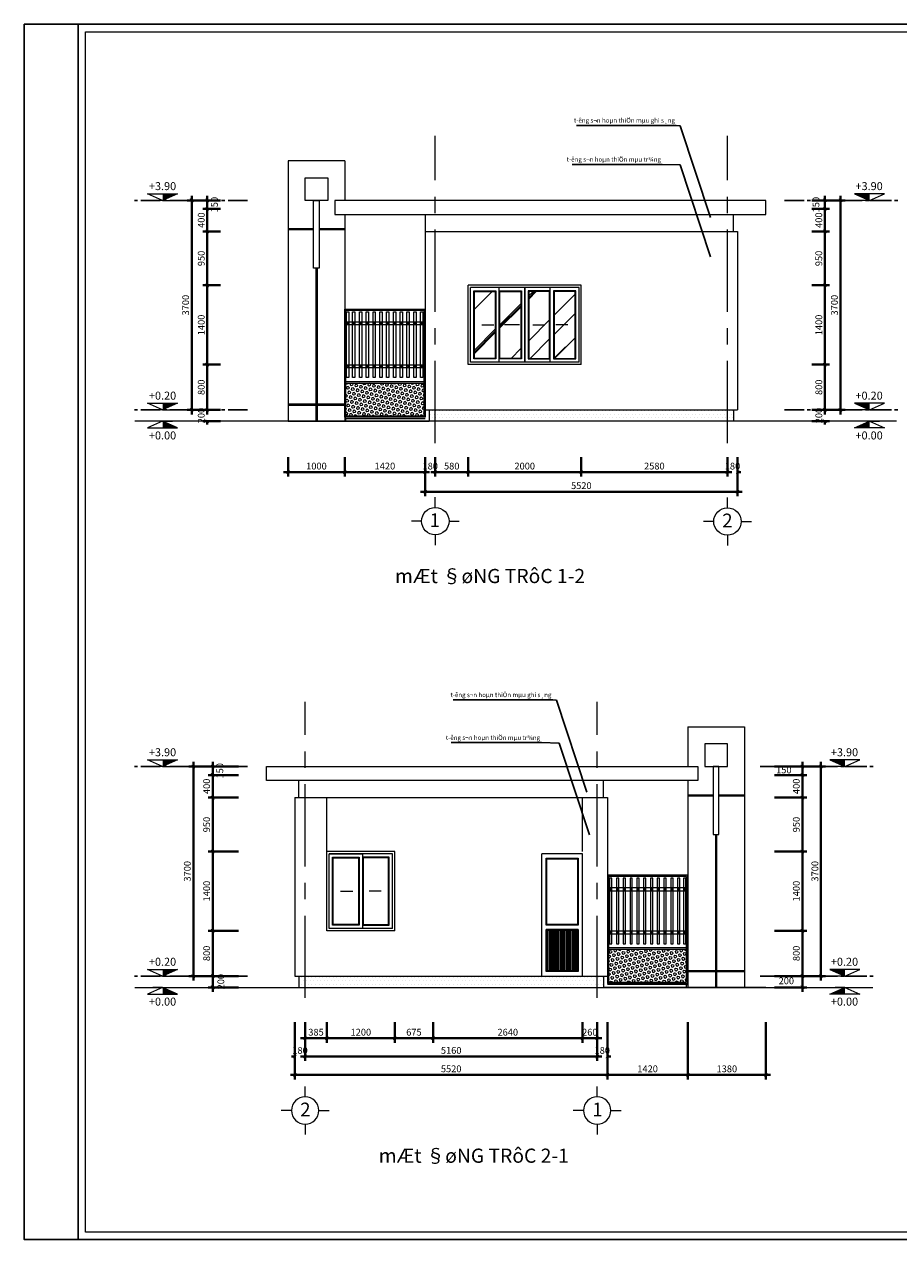
# Model space of a CAD drawing. Units: millimetres. Extents: x 292902 to 479517, y -17196 to 141458.
# Drawn here: x 357356 to 377639, y 93880 to 122062 of the extents above; entities that cross this region are included whole.
import ezdxf
from ezdxf.enums import TextEntityAlignment as Align

# ---------------------------------------------------------------- set-up
doc = ezdxf.new("R2010")
doc.units = ezdxf.units.MM
doc.header["$LTSCALE"] = 2
doc.header["$MEASUREMENT"] = 0
doc.linetypes.add('CENTER', pattern=[50.8, 31.75, -6.35, 6.35, -6.35])
doc.linetypes.add('CENTER2', pattern=[1.125, 0.75, -0.125, 0.125, -0.125])
for name, color, linetype in [('2', 101, 'Continuous'), ('4', 4, 'Continuous'), ('Khungten', 8, 'Continuous'), ('NETTHAY', 6, 'Continuous')]:
    doc.layers.add(name, color=color, linetype=linetype)
for name, color, linetype, lineweight in [('7', 7, 'Continuous', 15), ('8', 8, 'Continuous', 9), ('9', 9, 'Continuous', 15), ('Dim', 9, 'Continuous', 40), ('MANH', 251, 'Continuous', 5), ('Text', 7, 'Continuous', 15), ('Truc', 96, 'CENTER', 5)]:
    doc.layers.add(name, color=color, linetype=linetype, lineweight=lineweight)
doc.styles.add('ATVANTH', font='txt')
doc.styles.add('AVANTH', font='txt')
doc.styles.get("Standard").update_dxf_attribs({"font": 'txt', "width": 0.85})
doc.styles.add('style1', font='romans.shx', dxfattribs={"bigfont": 'vns.shx'})
doc.styles.add('STYLE7', font='txt', dxfattribs={"width": 0.9, "height": 100})
doc.dimstyles.new('dim 1', dxfattribs={"dimtxt": 140, "dimasz": 45, "dimexe": 15, "dimexo": 0, "dimgap": 30, "dimtad": 1, "dimdec": 0, "dimzin": 0, "dimdsep": 46, "dimtxsty": 'AVANTH', "dimblk1": 'ARCHTICK', "dimblk2": 'ARCHTICK', "dimsah": 1, "dimcen": 0, "dimdle": 15, "dimclrd": 8, "dimclre": 8, "dimclrt": 11, "dimadec": 0, "dimazin": 0, "dimtfac": 1, "dimtdec": 0, "dimtix": 1, "dimtmove": 2, "dimatfit": 3, "dimfxl": 0, "dimtolj": 1, "dimtzin": 0, "dimarcsym": 0})
pattern_1 = [(0, (315981.7, 207880.426), (41.03125, 82.0625), [0, -82.0625])]

# ---------------------------------------------------------------- blocks, each defined once
blk = doc.blocks.new('_ArchTick')
at = {"color": 0, "linetype": 'ByBlock', "const_width": 0.15}
blk.add_lwpolyline([(-0.5, -0.5), (0.5, 0.5)], dxfattribs=at)
blk = doc.blocks.new('khungten')
at = {"layer": 'Defpoints', "ltscale": 10}
blk.add_lwpolyline([(1124032, -329478), (1084191, -329478), (1084191, -357707), (1124032, -357707)], close=True, dxfattribs=at)
at = {"layer": 'Khungten'}
blk.add_lwpolyline([(1124032, -357707), (1085440, -357707), (1085440, -329478), (1124032, -329478), (1124032, -357707)], dxfattribs=at)
at = {"layer": 'Text'}
blk.add_lwpolyline([(1123857, -357532), (1085615, -357532), (1085615, -329653), (1123857, -329653)], close=True, dxfattribs=at)

msp = doc.modelspace()

# ---------------------------------------------------------------- hatches: boundary and pattern name
at = {"layer": '8'}
h = msp.add_hatch(dxfattribs=at)
h.set_pattern_fill('AR-RROOF', color=256, scale=1050.4, angle=45, style=0)
h.set_pattern_definition([(45, (-764912.1, -159590.2), (891.294, 2376.7839), [15756, -2100.8, 5252, -1050.4]), (45, (-764295.6, -158231), (-1730.5958, 245.1058), [3151.2, -346.632, 6302.4, -787.8]), (45, (-765172.1, -158587.5), (3364.6347, 4359.91293), [8403.2, -1470.56, 4201.6, -1050.4])])
h.paths.add_polyline_path([(370133, 115865), (369647, 115865), (369647, 114316), (370133, 114316)])
h.paths.add_polyline_path([(369542, 115865), (369056, 115865), (369056, 114316), (369542, 114316)])
h.paths.add_polyline_path([(368872, 115865), (368387, 115865), (368387, 114316), (368872, 114316)])
h.paths.add_polyline_path([(367796, 114316), (368282, 114316), (368282, 115865), (367796, 115865)])
h = msp.add_hatch(dxfattribs=at)
h.set_pattern_fill('HEX', color=256, scale=262.6, angle=135, style=0)
h.set_pattern_definition([(135, (318336.57, 207880.426), (-40.20225, -40.20225), [32.825, -65.65]), (255, (318336.57, 207880.426), (54.917295, -14.715045), [32.825, -65.65]), (195, (318313.36, 207903.636), (14.715045, -54.917295), [32.825, -65.65])])
h.paths.add_polyline_path([(366627, 113738), (364815, 113738), (364815, 112977), (366627, 112977)])
h = msp.add_hatch(dxfattribs=at)
h.set_pattern_fill('ANSI32', color=256, scale=131.3, angle=45, style=0)
h.set_pattern_definition([(90, (-757657.96, -171398.006), (-49.2375, 9e-15), []), (90, (-757641.55, -171381.594), (-49.2375, 9e-15), [])])
h.paths.add_polyline_path([(369478, 100112), (370187, 100112), (370187, 101057), (369478, 101057)])
h = msp.add_hatch(dxfattribs=at)
h.set_pattern_fill('HEX', color=256, scale=262.6, angle=135, style=0)
h.set_pattern_definition([(45, (419198.34, 194753.05), (40.20225, -40.20225), [32.825, -65.65]), (285, (419198.34, 194753.05), (-54.917295, -14.715045), [32.825, -65.65]), (345, (419221.55, 194776.26), (-14.715045, -54.917295), [32.825, -65.65])])
h.paths.add_polyline_path([(370908, 100611), (372720, 100611), (372720, 99849), (370908, 99849)])
at = {"layer": '9'}
h = msp.add_hatch(dxfattribs=at)
h.set_pattern_fill('DAUCHAM01', color=256, scale=1313, style=0)
h.set_pattern_definition(pattern_1)
h.paths.add_polyline_path([(373809, 113121), (366745, 113121), (366745, 112859), (373809, 112859)])
h = msp.add_hatch(dxfattribs=at)
h.set_pattern_fill('DAUCHAM01', color=256, scale=1313, style=0)
h.set_pattern_definition(pattern_1)
h.paths.add_polyline_path([(370789, 99994), (363726, 99994), (363726, 99731), (370789, 99731)])

# ---------------------------------------------------------------- linework, layer by layer
at = {"color": 0, "linetype": 'ByBlock', "const_width": 11.8}
for points in [[(361279, 117940), (361200, 118019)], [(361640, 117940), (361561, 118019)], [(361640, 117743), (361561, 117822)], [(361561, 117822), (361640, 117743)], [(375966, 117940), (375887, 118019)], [(375966, 117743), (375887, 117822)], [(375887, 117822), (375966, 117743)], [(376327, 117940), (376248, 118019)], [(361640, 117218), (361561, 117297)], [(361561, 117297), (361640, 117218)], [(375966, 117218), (375887, 117297)], [(375887, 117297), (375966, 117218)], [(361640, 115970), (361561, 116049)], [(361561, 116049), (361640, 115970)], [(375966, 115970), (375887, 116049)], [(375887, 116049), (375966, 115970)], [(361640, 114132), (361561, 114211)], [(361561, 114211), (361640, 114132)], [(375966, 114132), (375887, 114211)], [(375887, 114211), (375966, 114132)], [(361200, 113161), (361279, 113082)], [(361561, 113161), (361640, 113082)], [(361561, 113161), (361640, 113082)], [(375887, 113161), (375966, 113082)], [(375887, 113161), (375966, 113082)], [(376248, 113161), (376327, 113082)], [(361640, 112819), (361561, 112898)], [(375966, 112819), (375887, 112898)], [(363515, 111718), (363437, 111639)], [(364828, 111718), (364750, 111639)], [(364750, 111639), (364828, 111718)], [(366614, 111639), (366693, 111718)], [(366614, 111639), (366693, 111718)], [(366929, 111718), (366850, 111639)], [(366929, 111718), (366850, 111639)], [(367612, 111639), (367691, 111718)], [(367691, 111718), (367612, 111639)], [(370238, 111639), (370317, 111718)], [(370317, 111718), (370238, 111639)], [(373626, 111639), (373704, 111718)], [(373626, 111639), (373704, 111718)], [(373941, 111718), (373862, 111639)], [(366693, 111264), (366614, 111185)], [(373862, 111185), (373941, 111264)], [(361317, 104813), (361238, 104891)], [(361766, 104813), (361687, 104891)], [(375444, 104813), (375365, 104891)], [(375874, 104813), (375796, 104891)], [(361766, 104616), (361687, 104694)], [(361687, 104694), (361766, 104616)], [(375444, 104616), (375365, 104694)], [(375365, 104694), (375444, 104616)], [(361766, 104090), (361687, 104169)], [(361687, 104169), (361766, 104090)], [(375444, 104090), (375365, 104169)], [(375365, 104169), (375444, 104090)], [(361766, 102843), (361687, 102922)], [(361687, 102922), (361766, 102843)], [(375444, 102843), (375365, 102922)], [(375365, 102922), (375444, 102843)], [(361766, 101005), (361687, 101084)], [(361687, 101084), (361766, 101005)], [(375444, 101005), (375365, 101084)], [(375365, 101084), (375444, 101005)], [(361238, 100033), (361317, 99954)], [(361766, 99954), (361687, 100033)], [(361687, 100033), (361766, 99954)], [(361687, 99771), (361766, 99692)], [(375444, 99954), (375365, 100033)], [(375365, 100033), (375444, 99954)], [(375365, 99771), (375444, 99692)], [(375796, 100033), (375874, 99954)], [(363909, 98590), (363831, 98511)], [(364415, 98590), (364336, 98511)], [(364336, 98511), (364415, 98590)], [(365990, 98590), (365912, 98511)], [(365912, 98511), (365990, 98590)], [(366877, 98590), (366798, 98511)], [(366798, 98511), (366877, 98590)], [(370343, 98590), (370264, 98511)], [(370264, 98511), (370343, 98590)], [(370606, 98511), (370684, 98590)], [(363594, 98089), (363673, 98168)], [(363909, 98168), (363831, 98089)], [(363909, 98168), (363831, 98089)], [(370606, 98089), (370684, 98168)], [(370606, 98089), (370684, 98168)], [(370921, 98168), (370842, 98089)], [(363673, 97741), (363594, 97663)], [(370842, 97663), (370921, 97741)], [(370921, 97741), (370842, 97663)], [(372706, 97663), (372785, 97741)], [(372785, 97741), (372706, 97663)], [(374518, 97663), (374597, 97741)]]:
    msp.add_lwpolyline(points, dxfattribs=at)
at = {"layer": '4', "linetype": 'CENTER2', "ltscale": 300}
for p, q in [((362534, 117979), (359911, 117979)), ((374993, 117979), (377616, 117979)), ((362534, 113121), (359911, 113121)), ((374993, 113121), (377616, 113121)), ((362534, 104852), (359911, 104852)), ((374422, 104852), (377046, 104852)), ((362534, 99994), (359911, 99994)), ((374422, 99994), (377046, 99994))]:
    msp.add_line(p, q, dxfattribs=at)
at = {"layer": '7'}
for p, q in [((364789, 118898), (363476, 118898)), ((363476, 118898), (363476, 112859)), ((364789, 118898), (364789, 117979)), ((374558, 117979), (364557, 117979)), ((364557, 117979), (364557, 117651)), ((374558, 117651), (374558, 117979)), ((364557, 117651), (374558, 117651)), ((364789, 117651), (364789, 112859)), ((366654, 117651), (366654, 113121)), ((373809, 117257), (373809, 117651)), ((366654, 117257), (373901, 117257)), ((373901, 117257), (373901, 113121)), ((370277, 116010), (367651, 116010)), ((367651, 114172), (367651, 116010)), ((370277, 116010), (367651, 116010)), ((367651, 114172), (367651, 116010)), ((370225, 115957), (367704, 115957)), ((367704, 114224), (367704, 115957)), ((370225, 114224), (370225, 115957)), ((370277, 114172), (370277, 116010)), ((370277, 114172), (367651, 114172)), ((370225, 114224), (367704, 114224)), ((364815, 113778), (366627, 113778)), ((364815, 113738), (366627, 113738)), ((366654, 113121), (373901, 113121)), ((366745, 113121), (366745, 112859)), ((373809, 113121), (373809, 112859)), ((364789, 112951), (364789, 112859)), ((364789, 112924), (366654, 112924)), ((364815, 112924), (364789, 112924)), ((364789, 112859), (364815, 112859)), ((364815, 112859), (364815, 112924)), ((377589, 112859), (366283, 112859)), ((372746, 105771), (372746, 104852)), ((372746, 105771), (374059, 105771)), ((374059, 105771), (374059, 99731)), ((362977, 104852), (372978, 104852)), ((362977, 104524), (362977, 104852)), ((372978, 104852), (372978, 104524)), ((372978, 104524), (362977, 104524)), ((363726, 104130), (363726, 104524)), ((370789, 104130), (370789, 104524)), ((372746, 104524), (372746, 99731)), ((363634, 104130), (370304, 104130)), ((363634, 104130), (363634, 99994)), ((364375, 102882), (364375, 104130)), ((370304, 104130), (370881, 104130)), ((370304, 102882), (370304, 104130)), ((370881, 104130), (370881, 99994)), ((365951, 102882), (364375, 102882)), ((364375, 101044), (364375, 102882)), ((365951, 101044), (365951, 102882)), ((365899, 102830), (364428, 102830)), ((364428, 101097), (364428, 102830)), ((365899, 101097), (365899, 102830)), ((369359, 99994), (369359, 102830)), ((370305, 102830), (369359, 102830)), ((370305, 99994), (370305, 102830)), ((365951, 101044), (364375, 101044)), ((365899, 101097), (364428, 101097)), ((372720, 100650), (370908, 100650)), ((372720, 100611), (370908, 100611)), ((363634, 99994), (370881, 99994)), ((363726, 99994), (363726, 99731)), ((370789, 99994), (370789, 99731)), ((372746, 99797), (370881, 99797)), ((372720, 99731), (372720, 99797)), ((372720, 99797), (372746, 99797)), ((372746, 99823), (372746, 99731)), ((359922, 99731), (370789, 99731)), ((372746, 99731), (372720, 99731))]:
    msp.add_line(p, q, dxfattribs=at)
at = {"layer": '8'}
for p, q in [((364067, 117323), (363476, 117323)), ((364067, 117297), (363476, 117297)), ((364789, 117323), (364198, 117323)), ((364789, 117297), (364198, 117297)), ((367783, 115879), (368295, 115879)), ((367783, 114303), (367783, 115879)), ((367796, 115865), (368282, 115865)), ((367796, 114316), (367796, 115865)), ((368282, 115865), (368282, 114316)), ((368295, 115879), (368295, 114303)), ((368374, 114224), (368374, 115957)), ((368374, 115879), (368886, 115879)), ((368374, 114303), (368374, 115879)), ((368387, 115865), (368872, 115865)), ((368387, 114316), (368387, 115865)), ((368872, 115865), (368872, 114316)), ((368886, 115879), (368886, 114303)), ((368964, 115957), (368964, 114224)), ((368964, 114224), (368964, 115957)), ((369555, 115879), (369043, 115879)), ((369043, 115879), (369043, 114303)), ((369542, 115865), (369056, 115865)), ((369056, 115865), (369056, 114316)), ((369542, 114316), (369542, 115865)), ((369555, 114224), (369555, 115957)), ((369555, 114303), (369555, 115879)), ((370146, 115879), (369634, 115879)), ((369634, 115879), (369634, 114303)), ((370133, 115865), (369647, 115865)), ((369647, 115865), (369647, 114316)), ((370133, 114316), (370133, 115865)), ((370146, 114303), (370146, 115879)), ((364815, 112977), (364815, 115432)), ((364815, 115432), (366627, 115432)), ((366627, 115432), (366627, 112977)), ((367967, 115091), (368156, 115091)), ((368156, 115091), (368244, 115091)), ((368586, 115091), (368498, 115091)), ((368841, 115091), (368586, 115091)), ((369153, 115091), (369343, 115091)), ((369343, 115091), (369431, 115091)), ((369773, 115091), (369685, 115091)), ((369962, 115091), (369773, 115091)), ((368295, 114303), (367783, 114303)), ((368282, 114316), (367796, 114316)), ((368886, 114303), (368374, 114303)), ((368872, 114316), (368387, 114316)), ((369043, 114303), (369555, 114303)), ((369056, 114316), (369542, 114316)), ((369634, 114303), (370146, 114303)), ((369647, 114316), (370133, 114316)), ((364119, 113253), (363476, 113253)), ((364119, 113226), (363476, 113226)), ((364789, 113253), (364146, 113253)), ((364789, 113226), (364146, 113226)), ((366627, 112977), (364815, 112977)), ((372746, 104195), (373337, 104195)), ((372746, 104169), (373337, 104169)), ((373468, 104195), (374059, 104195)), ((373468, 104169), (374059, 104169)), ((364428, 102830), (365203, 102830)), ((364428, 101097), (364428, 102830)), ((364507, 102751), (365124, 102751)), ((364507, 101176), (364507, 102751)), ((364520, 102738), (365111, 102738)), ((364520, 101189), (364520, 102738)), ((365111, 102738), (365111, 101189)), ((365124, 102751), (365124, 101176)), ((365203, 102830), (365203, 101097)), ((365820, 102751), (365203, 102751)), ((365203, 102751), (365203, 101176)), ((365807, 102738), (365216, 102738)), ((365216, 102738), (365216, 101189)), ((365807, 101189), (365807, 102738)), ((365820, 101176), (365820, 102751)), ((369464, 101176), (369464, 102725)), ((369464, 102725), (370200, 102725)), ((369478, 102712), (370187, 102712)), ((369478, 101189), (369478, 102712)), ((370187, 102712), (370187, 101189)), ((370200, 102725), (370200, 101176)), ((372720, 102305), (370908, 102305)), ((370908, 102305), (370908, 99849)), ((372720, 99849), (372720, 102305)), ((364691, 101963), (364886, 101963)), ((364886, 101963), (364974, 101963)), ((365440, 101963), (365352, 101963)), ((365636, 101963), (365440, 101963)), ((365124, 101176), (364507, 101176)), ((365111, 101189), (364520, 101189)), ((365203, 101176), (365820, 101176)), ((365216, 101189), (365807, 101189)), ((370200, 101176), (369464, 101176)), ((370187, 101189), (369478, 101189)), ((365203, 101097), (364428, 101097)), ((369464, 100099), (369464, 101071)), ((370200, 101071), (369464, 101071)), ((369478, 101057), (370187, 101057)), ((369478, 100112), (369478, 101057)), ((370187, 101057), (370187, 100112)), ((370200, 101071), (370200, 100099)), ((370200, 100099), (369464, 100099)), ((370187, 100112), (369478, 100112)), ((372746, 100125), (373389, 100125)), ((372746, 100099), (373389, 100099)), ((373415, 100125), (374059, 100125)), ((373415, 100099), (374059, 100099)), ((370908, 99849), (372720, 99849))]:
    msp.add_line(p, q, dxfattribs=at)
at = {"layer": '9'}
for p, q in [((363870, 118505), (364395, 118505)), ((363870, 117979), (363870, 118505)), ((364395, 118505), (364395, 117979)), ((360217, 118134), (360913, 118134)), ((360565, 117979), (360217, 118134)), ((360913, 118134), (360565, 117979)), ((377310, 118134), (376614, 118134)), ((376614, 118134), (376962, 117979)), ((376962, 117979), (377310, 118134)), ((360565, 117979), (360336, 117979)), ((360565, 117979), (360794, 117979)), ((364395, 117979), (363870, 117979)), ((364067, 116404), (364067, 117979)), ((364067, 117979), (364198, 117979)), ((364183, 117979), (364183, 117979)), ((364183, 117979), (364183, 117979)), ((364183, 117979), (364183, 117979)), ((364183, 117979), (364183, 117979)), ((364198, 117979), (364198, 116404)), ((376962, 117979), (376733, 117979)), ((376962, 117979), (377191, 117979)), ((364198, 116404), (364067, 116404)), ((364119, 116404), (364119, 112859)), ((364146, 116404), (364146, 112859)), ((364789, 112951), (364789, 115458)), ((364789, 115458), (366654, 115458)), ((364833, 113870), (364833, 115393)), ((364833, 115393), (364886, 115393)), ((364886, 115393), (364886, 113870)), ((364973, 113870), (364973, 115393)), ((364973, 115393), (365025, 115393)), ((365025, 115393), (365025, 113870)), ((365130, 113870), (365130, 115393)), ((365130, 115393), (365183, 115393)), ((365183, 115393), (365183, 113870)), ((365288, 113870), (365288, 115393)), ((365288, 115393), (365341, 115393)), ((365341, 115393), (365341, 113870)), ((365446, 113870), (365446, 115393)), ((365446, 115393), (365498, 115393)), ((365498, 115393), (365498, 113870)), ((365603, 113870), (365603, 115393)), ((365603, 115393), (365656, 115393)), ((365656, 115393), (365656, 113870)), ((365761, 113870), (365761, 115393)), ((365761, 115393), (365813, 115393)), ((365813, 115393), (365813, 113870)), ((365918, 113870), (365918, 115393)), ((365918, 115393), (365971, 115393)), ((365971, 115393), (365971, 113870)), ((366076, 113870), (366076, 115393)), ((366076, 115393), (366128, 115393)), ((366128, 115393), (366128, 113870)), ((366233, 113870), (366233, 115393)), ((366233, 115393), (366286, 115393)), ((366286, 115393), (366286, 113870)), ((366391, 113870), (366391, 115393)), ((366391, 115393), (366443, 115393)), ((366443, 115393), (366443, 113870)), ((366549, 113870), (366549, 115393)), ((366549, 115393), (366601, 115393)), ((366601, 115393), (366601, 113870)), ((366654, 115458), (366654, 112951)), ((364815, 115163), (366627, 115163)), ((366627, 115097), (364815, 115097)), ((364815, 114165), (366627, 114165)), ((366627, 114099), (364815, 114099)), ((364886, 113870), (364833, 113870)), ((365025, 113870), (364973, 113870)), ((365183, 113870), (365130, 113870)), ((365341, 113870), (365288, 113870)), ((365498, 113870), (365446, 113870)), ((365656, 113870), (365603, 113870)), ((365813, 113870), (365761, 113870)), ((365971, 113870), (365918, 113870)), ((366128, 113870), (366076, 113870)), ((366286, 113870), (366233, 113870)), ((366443, 113870), (366391, 113870)), ((366601, 113870), (366549, 113870)), ((360217, 113276), (360913, 113276)), ((360565, 113121), (360217, 113276)), ((360565, 113121), (360336, 113121)), ((360913, 113276), (360565, 113121)), ((360565, 113121), (360794, 113121)), ((377310, 113276), (376614, 113276)), ((376614, 113276), (376962, 113121)), ((376962, 113121), (376733, 113121)), ((376962, 113121), (377310, 113276)), ((376962, 113121), (377191, 113121)), ((366745, 112859), (359917, 112859)), ((360565, 112859), (360217, 112704)), ((360565, 112859), (360336, 112859)), ((360913, 112704), (360565, 112859)), ((360565, 112859), (360794, 112859)), ((363476, 112859), (366745, 112859)), ((366654, 112951), (364789, 112951)), ((376614, 112704), (376962, 112859)), ((376962, 112859), (376733, 112859)), ((376962, 112859), (377310, 112704)), ((376962, 112859), (377191, 112859)), ((360217, 112704), (360913, 112704)), ((377310, 112704), (376614, 112704)), ((373665, 105377), (373140, 105377)), ((373140, 105377), (373140, 104852)), ((373665, 104852), (373665, 105377)), ((360217, 105007), (360913, 105007)), ((360565, 104852), (360217, 105007)), ((360565, 104852), (360336, 104852)), ((360913, 105007), (360565, 104852)), ((360565, 104852), (360794, 104852)), ((373140, 104852), (373665, 104852)), ((373468, 104852), (373337, 104852)), ((373337, 104852), (373337, 103276)), ((373352, 104852), (373352, 104852)), ((373352, 104852), (373352, 104852)), ((373352, 104852), (373352, 104852)), ((373352, 104852), (373352, 104852)), ((373468, 103276), (373468, 104852)), ((376739, 105007), (376043, 105007)), ((376043, 105007), (376391, 104852)), ((376391, 104852), (376162, 104852)), ((376391, 104852), (376739, 105007)), ((376391, 104852), (376620, 104852)), ((373337, 103276), (373468, 103276)), ((373389, 103276), (373389, 99731)), ((373415, 103276), (373415, 99731)), ((372746, 102331), (370881, 102331)), ((370881, 102331), (370881, 99823)), ((372746, 99823), (372746, 102331)), ((372720, 102036), (370908, 102036)), ((370986, 102265), (370934, 102265)), ((370934, 102265), (370934, 100742)), ((370986, 100742), (370986, 102265)), ((371144, 102265), (371091, 102265)), ((371091, 102265), (371091, 100742)), ((371144, 100742), (371144, 102265)), ((371301, 102265), (371249, 102265)), ((371249, 102265), (371249, 100742)), ((371301, 100742), (371301, 102265)), ((371459, 102265), (371407, 102265)), ((371407, 102265), (371407, 100742)), ((371459, 100742), (371459, 102265)), ((371617, 102265), (371564, 102265)), ((371564, 102265), (371564, 100742)), ((371617, 100742), (371617, 102265)), ((371774, 102265), (371722, 102265)), ((371722, 102265), (371722, 100742)), ((371774, 100742), (371774, 102265)), ((371932, 102265), (371879, 102265)), ((371879, 102265), (371879, 100742)), ((371932, 100742), (371932, 102265)), ((372089, 102265), (372037, 102265)), ((372037, 102265), (372037, 100742)), ((372089, 100742), (372089, 102265)), ((372247, 102265), (372194, 102265)), ((372194, 102265), (372194, 100742)), ((372247, 100742), (372247, 102265)), ((372404, 102265), (372352, 102265)), ((372352, 102265), (372352, 100742)), ((372404, 100742), (372404, 102265)), ((372562, 102265), (372509, 102265)), ((372509, 102265), (372509, 100742)), ((372562, 100742), (372562, 102265)), ((372702, 102265), (372649, 102265)), ((372649, 102265), (372649, 100742)), ((372702, 100742), (372702, 102265)), ((370908, 101970), (372720, 101970)), ((372720, 101038), (370908, 101038)), ((370908, 100972), (372720, 100972)), ((370934, 100742), (370986, 100742)), ((371091, 100742), (371144, 100742)), ((371249, 100742), (371301, 100742)), ((371407, 100742), (371459, 100742)), ((371564, 100742), (371617, 100742)), ((371722, 100742), (371774, 100742)), ((371879, 100742), (371932, 100742)), ((372037, 100742), (372089, 100742)), ((372194, 100742), (372247, 100742)), ((372352, 100742), (372404, 100742)), ((372509, 100742), (372562, 100742)), ((372649, 100742), (372702, 100742)), ((360217, 100148), (360913, 100148)), ((360565, 99994), (360217, 100148)), ((360913, 100148), (360565, 99994)), ((376739, 100148), (376043, 100148)), ((376043, 100148), (376391, 99994)), ((376391, 99994), (376739, 100148)), ((360565, 99994), (360336, 99994)), ((360565, 99994), (360794, 99994)), ((370881, 99823), (372746, 99823)), ((376391, 99994), (376162, 99994)), ((376391, 99994), (376620, 99994)), ((360565, 99731), (360217, 99577)), ((360217, 99577), (360913, 99577)), ((360565, 99731), (360336, 99731)), ((360913, 99577), (360565, 99731)), ((360565, 99731), (360794, 99731)), ((374558, 99731), (370789, 99731)), ((370789, 99731), (377042, 99731)), ((376043, 99577), (376391, 99731)), ((376739, 99577), (376043, 99577)), ((376391, 99731), (376162, 99731)), ((376391, 99731), (376739, 99577)), ((376391, 99731), (376620, 99731))]:
    msp.add_line(p, q, dxfattribs=at)
for centre in [(364860, 115131), (365000, 115131), (365157, 115131), (365315, 115131), (365473, 115131), (365630, 115131), (365788, 115131), (365945, 115131), (366103, 115131), (366260, 115131), (366418, 115131), (366575, 115131), (364860, 114133), (365000, 114133), (365157, 114133), (365315, 114133), (365473, 114133), (365630, 114133), (365788, 114133), (365945, 114133), (366103, 114133), (366260, 114133), (366418, 114133), (366575, 114133), (370959, 102003), (371117, 102003), (371275, 102003), (371432, 102003), (371590, 102003), (371747, 102003), (371905, 102003), (372062, 102003), (372220, 102003), (372378, 102003), (372535, 102003), (372675, 102003), (370959, 101006), (371117, 101006), (371275, 101006), (371432, 101006), (371590, 101006), (371747, 101006), (371905, 101006), (372062, 101006), (372220, 101006), (372378, 101006), (372535, 101006), (372675, 101006)]:
    msp.add_circle(centre, 14.4, dxfattribs=at)
for points in [[(360565, 117979), (360565, 118134), (360913, 118134)], [(376962, 117979), (376962, 118134), (376614, 118134)], [(360565, 113121), (360565, 113276), (360913, 113276)], [(376962, 113121), (376962, 113276), (376614, 113276)], [(360565, 112859), (360565, 112704), (360913, 112704)], [(376962, 112859), (376962, 112704), (376614, 112704)], [(360565, 104852), (360565, 105007), (360913, 105007)], [(376391, 104852), (376391, 105007), (376043, 105007)], [(360565, 99994), (360565, 100148), (360913, 100148)], [(376391, 99994), (376391, 100148), (376043, 100148)], [(360565, 99731), (360565, 99577), (360913, 99577)], [(376391, 99731), (376391, 99577), (376043, 99577)]]:
    msp.add_solid(points, dxfattribs=at)
at = {"layer": 'Dim', "color": 8}
for p, q in [((361239, 113016), (361239, 118084)), ((361601, 117677), (361601, 118084)), ((375926, 117677), (375926, 118084)), ((376288, 113016), (376288, 118084)), ((361904, 117979), (361134, 117979)), ((361904, 117979), (361496, 117979)), ((361601, 117152), (361601, 117887)), ((375623, 117979), (376393, 117979)), ((375623, 117979), (376031, 117979)), ((375926, 117152), (375926, 117887)), ((361904, 117782), (361496, 117782)), ((361904, 117782), (361496, 117782)), ((375623, 117782), (376031, 117782)), ((375623, 117782), (376031, 117782)), ((361904, 117257), (361496, 117257)), ((361904, 117257), (361496, 117257)), ((361601, 115905), (361601, 117362)), ((375623, 117257), (376031, 117257)), ((375623, 117257), (376031, 117257)), ((375926, 115905), (375926, 117362)), ((361601, 114067), (361601, 116115)), ((375926, 114067), (375926, 116115)), ((361904, 116010), (361496, 116010)), ((361904, 116010), (361496, 116010)), ((375623, 116010), (376031, 116010)), ((375623, 116010), (376031, 116010)), ((361904, 114172), (361496, 114172)), ((361904, 114172), (361496, 114172)), ((361601, 113016), (361601, 114277)), ((375623, 114172), (376031, 114172)), ((375623, 114172), (376031, 114172)), ((375926, 113016), (375926, 114277)), ((361904, 113121), (361134, 113121)), ((361904, 113121), (361496, 113121)), ((361904, 113121), (361496, 113121)), ((361601, 113121), (361601, 113200)), ((375623, 113121), (376031, 113121)), ((375623, 113121), (376031, 113121)), ((375623, 113121), (376393, 113121)), ((375926, 113121), (375926, 113200)), ((361904, 112859), (361496, 112859)), ((361601, 112859), (361601, 112780)), ((375623, 112859), (376031, 112859)), ((375926, 112859), (375926, 112780)), ((363476, 112024), (363476, 111573)), ((364789, 112024), (364789, 111573)), ((364789, 112024), (364789, 111573)), ((366654, 112024), (366654, 111573)), ((366654, 112024), (366654, 111120)), ((366654, 112024), (366654, 111573)), ((366890, 112024), (366890, 111573)), ((366890, 112024), (366890, 111573)), ((367651, 112024), (367651, 111573)), ((367651, 112024), (367651, 111573)), ((370277, 112024), (370277, 111573)), ((370277, 112024), (370277, 111573)), ((373665, 112024), (373665, 111573)), ((373665, 112024), (373665, 111573)), ((373901, 112024), (373901, 111573)), ((373901, 112024), (373901, 111120)), ((364894, 111678), (363371, 111678)), ((366759, 111678), (364684, 111678)), ((366654, 111678), (366575, 111678)), ((366785, 111678), (367756, 111678)), ((366890, 111678), (366969, 111678)), ((367546, 111678), (370382, 111678)), ((370172, 111678), (373770, 111678)), ((373665, 111678), (373586, 111678)), ((373901, 111678), (373980, 111678)), ((366548, 111225), (374006, 111225)), ((362323, 104852), (361173, 104852)), ((361278, 99889), (361278, 104957)), ((362323, 104852), (361621, 104852)), ((361726, 104550), (361726, 104957)), ((374754, 104852), (375940, 104852)), ((374754, 104852), (375509, 104852)), ((375404, 104550), (375404, 104957)), ((375835, 99889), (375835, 104957)), ((362323, 104655), (361621, 104655)), ((362323, 104655), (361621, 104655)), ((361726, 104025), (361726, 104760)), ((374754, 104655), (375509, 104655)), ((374754, 104655), (375509, 104655)), ((375404, 104025), (375404, 104760)), ((362323, 104130), (361621, 104130)), ((362323, 104130), (361621, 104130)), ((361726, 102777), (361726, 104235)), ((374754, 104130), (375509, 104130)), ((374754, 104130), (375509, 104130)), ((375404, 102777), (375404, 104235)), ((362323, 102882), (361621, 102882)), ((362323, 102882), (361621, 102882)), ((361726, 100939), (361726, 102987)), ((374754, 102882), (375509, 102882)), ((374754, 102882), (375509, 102882)), ((375404, 100939), (375404, 102987)), ((362323, 101044), (361621, 101044)), ((362323, 101044), (361621, 101044)), ((361726, 99889), (361726, 101149)), ((374754, 101044), (375509, 101044)), ((374754, 101044), (375509, 101044)), ((375404, 99889), (375404, 101149)), ((361726, 99626), (361726, 100099)), ((375404, 99626), (375404, 100099)), ((362323, 99994), (361173, 99994)), ((362323, 99994), (361621, 99994)), ((362323, 99994), (361621, 99994)), ((374754, 99994), (375509, 99994)), ((374754, 99994), (375509, 99994)), ((374754, 99994), (375940, 99994)), ((362323, 99731), (361621, 99731)), ((374754, 99731), (375509, 99731)), ((363634, 98924), (363634, 98024)), ((363634, 98924), (363634, 97597)), ((363870, 98924), (363870, 98024)), ((363870, 98924), (363870, 98446)), ((363870, 98924), (363870, 98024)), ((364375, 98924), (364375, 98446)), ((364375, 98924), (364375, 98446)), ((365951, 98924), (365951, 98446)), ((365951, 98924), (365951, 98446)), ((366837, 98924), (366837, 98446)), ((366837, 98924), (366837, 98446)), ((370304, 98924), (370304, 98446)), ((370304, 98924), (370304, 98446)), ((370645, 98924), (370645, 98446)), ((370645, 98924), (370645, 98024)), ((370645, 98924), (370645, 98024)), ((370881, 98924), (370881, 98024)), ((370881, 98924), (370881, 97597)), ((370881, 98924), (370881, 97597)), ((372746, 98924), (372746, 97597)), ((372746, 98924), (372746, 97597)), ((374558, 98924), (374558, 97597)), ((364481, 98551), (363765, 98551)), ((366056, 98551), (364270, 98551)), ((366942, 98551), (365846, 98551)), ((370409, 98551), (366732, 98551)), ((370199, 98551), (370750, 98551)), ((363634, 98129), (363555, 98129)), ((370750, 98129), (363765, 98129)), ((363870, 98129), (363949, 98129)), ((370645, 98129), (370566, 98129)), ((370881, 98129), (370960, 98129)), ((370986, 97702), (363529, 97702)), ((370776, 97702), (372851, 97702)), ((372641, 97702), (374663, 97702))]:
    msp.add_line(p, q, dxfattribs=at)
at = {"layer": 'MANH', "ltscale": 300}
for p, q in [((366890, 110859), (366890, 111098)), ((373665, 110852), (373665, 111090)), ((366572, 110542), (366334, 110542)), ((367208, 110542), (367446, 110542)), ((373347, 110534), (373109, 110534)), ((373982, 110534), (374221, 110534)), ((366890, 110224), (366890, 109986)), ((373665, 110217), (373665, 109978)), ((363870, 97194), (363870, 97432)), ((370645, 97194), (370645, 97432)), ((363552, 96876), (363314, 96876)), ((364188, 96876), (364426, 96876)), ((370327, 96876), (370089, 96876)), ((370963, 96876), (371201, 96876)), ((363870, 96558), (363870, 96320)), ((370645, 96558), (370645, 96320))]:
    msp.add_line(p, q, dxfattribs=at)
for centre in [(366890, 110542), (373665, 110534)]:
    msp.add_circle(centre, 318, dxfattribs=at)
at = {"layer": 'MANH', "ltscale": 300, "extrusion": (0, 0, -1)}
for centre in [(363870, 96876), (370645, 96876)]:
    msp.add_ellipse(centre, major_axis=(-225, 225), ratio=1, start_param=3.926991, end_param=10.210176, dxfattribs=at)
at = {"layer": 'Truc', "linetype": 'CENTER', "ltscale": 30}
for p, q in [((366890, 112350), (366890, 119475)), ((373665, 112350), (373665, 119475)), ((363870, 99487), (363870, 106348)), ((370645, 99487), (370645, 106348))]:
    msp.add_line(p, q, dxfattribs=at)

# ---------------------------------------------------------------- block references
at = {"layer": 'NETTHAY', "xscale": 0.998300159848761, "yscale": 0.998300159848761, "zscale": 0.9983001600000002}
msp.add_blockref('khungten', (-724992, 450980), dxfattribs=at)

# ---------------------------------------------------------------- texts
at = {"layer": 'Dim', "color": 2, "char_height": 157.6, "attachment_point": 5, "rotation": 90}
for s, insert in [('150', (361787, 117881)), ('150', (375740, 117881)), ('400', (361481, 117520)), ('400', (375806, 117520)), ('950', (361481, 116633)), ('950', (375806, 116633)), ('3700', (361119, 115550)), ('3700', (376168, 115550)), ('1400', (361481, 115091)), ('1400', (375806, 115091)), ('800', (361481, 113646)), ('800', (375806, 113646)), ('200', (361481, 112990)), ('200', (375806, 112990)), ('150', (361912, 104753)), ('400', (361606, 104392)), ('400', (375284, 104392)), ('950', (361606, 103506)), ('950', (375284, 103506)), ('3700', (361158, 102423)), ('3700', (375715, 102423)), ('1400', (361606, 101963)), ('1400', (375284, 101963)), ('800', (361606, 100519)), ('800', (375284, 100519)), ('200', (361936, 99863))]:
    msp.add_mtext(s, dxfattribs=dict(at, insert=insert))
at = {"layer": 'Dim', "color": 2, "char_height": 157.6, "attachment_point": 5}
for s, insert in [('1000', (364133, 111798)), ('1420', (365721, 111798)), ('180', (366772, 111798)), ('580', (367271, 111798)), ('2000', (368964, 111798)), ('2580', (371971, 111798)), ('180', (373783, 111798)), ('5520', (370277, 111344)), ('150', (374974, 104753)), ('200', (375032, 99863)), ('385', (364123, 98671)), ('1200', (365163, 98671)), ('675', (366394, 98671)), ('2640', (368571, 98671)), ('260', (370474, 98671)), ('180', (363752, 98249)), ('5160', (367258, 98249)), ('180', (370763, 98249)), ('5520', (367258, 97822)), ('1420', (371814, 97822)), ('1380', (373652, 97822))]:
    msp.add_mtext(s, dxfattribs=dict(at, insert=insert))
at = {"layer": 'Text'}
for s, height, style, p in [('+3.90', 185.5, 'style1', (360247, 118217)), ('+3.90', 185.5, 'style1', (376636, 118217)), ('+0.20', 185.5, 'style1', (360247, 113359)), ('+0.20', 185.5, 'style1', (376636, 113359)), ('+0.00', 185.5, 'style1', (360247, 112436)), ('+0.00', 185.5, 'style1', (376636, 112436)), ('mÆt §øNG TRôC 1-2', 328.25, 'STYLE7', (365955, 109105)), ('+3.90', 185.5, 'style1', (360247, 105090)), ('+3.90', 185.5, 'style1', (376065, 105090)), ('+0.20', 185.5, 'style1', (360247, 100232)), ('+0.20', 185.5, 'style1', (376065, 100232)), ('+0.00', 185.5, 'style1', (360247, 99308)), ('+0.00', 185.5, 'style1', (376065, 99308)), ('mÆt §øNG TRôC 2-1', 328.25, 'STYLE7', (365577, 95664))]:
    msp.add_text(s, height=height, dxfattribs=dict(at, style=style)).set_placement(p)
at = {"layer": 'Text', "ltscale": 300, "style": 'ATVANTH'}
for s, p in [('1', (366878, 110564)), ('2', (373666, 110557)), ('2', (363876, 96899)), ('1', (370651, 96899))]:
    msp.add_text(s, height=318, dxfattribs=at).set_placement(p, align=Align.MIDDLE_CENTER)
at = {"layer": 'Text', "char_height": 105.04, "attachment_point": 9, "style": 'AVANTH'}
for s, insert in [('t\xadêng s¬n hoµn thiÖn mµu ghi s¸ng', (372448, 119749)), ('t\xadêng s¬n hoµn thiÖn mµu tr¾ng', (372124, 118844)), ('t\xadêng s¬n hoµn thiÖn mµu ghi s¸ng', (369583, 106428)), ('t\xadêng s¬n hoµn thiÖn mµu tr¾ng', (369320, 105436))]:
    msp.add_mtext(s, dxfattribs=dict(at, insert=insert))

# ---------------------------------------------------------------- leaders
at = {"layer": '2', "annotation_type": 0, "has_hookline": 1, "hookline_direction": 1}
for points, text_width in [([(373270, 117580), (372566, 119710), (372478, 119719)], 2280), ([(373270, 116674), (372566, 118804), (372154, 118814)], 2060), ([(370405, 104258), (369701, 106388), (369613, 106398)], 2280), ([(370466, 103266), (369761, 105397), (369350, 105406)], 2060)]:
    msp.add_leader(points, dimstyle='dim 1', dxfattribs=dict(at, text_width=text_width))

doc.saveas('drawing.dxf')
